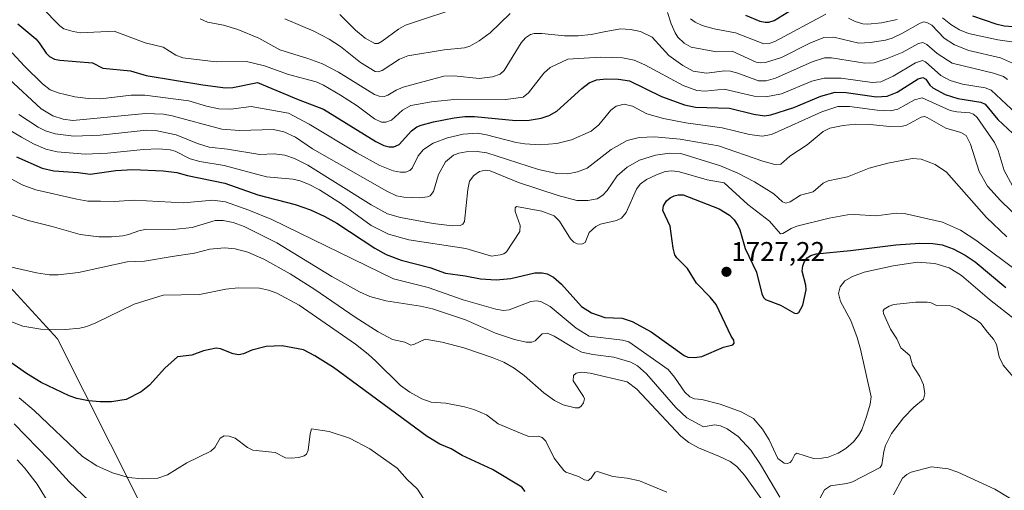
# Model space of a CAD drawing. Units: metres. Extents: x 675141 to 678586, y 4751486 to 4753887.
# Drawn here: x 677048 to 677410, y 4752865 to 4753038 of the extents above; entities that cross this region are included whole.
import ezdxf
from ezdxf.enums import TextEntityAlignment as Align

# ---------------------------------------------------------------- set-up
doc = ezdxf.new("R2010")
doc.units = ezdxf.units.M
doc.header["$MEASUREMENT"] = 0
for name, color, linetype, lineweight in [('Carátula', 7, 'Continuous', 5), ('Curva de nivel maestra', 36, 'Continuous', 30), ('Curva de nivel normal', 36, 'Continuous', 0), ('Pastizal CxS', 92, 'Continuous', 0), ('Punto de cota en terreno', 7, 'Continuous', 0), ('Roquedo CxS', 135, 'Continuous', 0), ('Rótulo de punto de cota en terreno', 19, 'Continuous', 0)]:
    doc.layers.add(name, color=color, linetype=linetype, lineweight=lineweight)
doc.styles.add('Arial', font='txt', dxfattribs={"height": 0.2})

# ---------------------------------------------------------------- blocks, each defined once
blk = doc.blocks.new('*U151')
at = {"layer": 'Pastizal CxS', "color": 92, "linetype": 'Continuous', "lineweight": 0}
blk.add_polyline3d([(677434.7997, 4752513.2531, 1858.7183), (677399.8941, 4752569.5519, 1832.5817), (677391.5235, 4752611.2265, 1813.9474), (677348.9029, 4752651.1265, 1793.8075), (677312.0411, 4752693.6403, 1774.2026), (677283.2469, 4752717.3023, 1769.2904), (677230.8001, 4752738.9073, 1767.2989), (677212.2895, 4752741.9943, 1769.2783), (677174.2403, 4752749.1955, 1775.9755), (677116.6521, 4752804.7513, 1764.8688), (677090.9313, 4752862.4829, 1756.4316), (677061.6833, 4752920.6257, 1746.3783), (677037.2961, 4752947.1475, 1741.1781)], dxfattribs=at)
blk = doc.blocks.new('*U172')
at = {"layer": 'Curva de nivel normal', "color": 36, "linetype": 'Continuous', "lineweight": 0}
blk.add_polyline3d([(677036.25, 4753001.95, 1720), (677048.38, 4752994.86, 1720), (677052.86, 4752992.42, 1720), (677057.4, 4752990.44, 1720), (677061.59, 4752989.41, 1720), (677071.81, 4752988.63, 1720), (677080.11, 4752988.99, 1720), (677093.3, 4752990.26, 1720), (677098.87, 4752990.55, 1720), (677103.07, 4752990.2, 1720), (677104.94, 4752989.62, 1720), (677110.49, 4752986.91, 1720), (677113.99, 4752985.82, 1720), (677122.94, 4752984.42, 1720), (677138.54, 4752980.29, 1720), (677148.23, 4752979.34, 1720), (677150.96, 4752978.73, 1720), (677154.2, 4752977.46, 1720), (677158.07, 4752975.4, 1720), (677166.17, 4752970.26, 1720), (677177.07, 4752962.39, 1720), (677183.41, 4752959.18, 1720), (677190.93, 4752957.08, 1720), (677211.86, 4752953.83, 1720), (677221.31, 4752951.04, 1720), (677224.5, 4752951.56, 1720), (677225.84, 4752951.96, 1720), (677226.76, 4752952.66, 1720), (677231.74, 4752960.2, 1720), (677231.8, 4752962.34, 1720), (677229.96, 4752967.47, 1720), (677230, 4752968.82, 1720), (677230.52, 4752969.38, 1720), (677239.77, 4752967.67, 1720), (677244.35, 4752965.91, 1720), (677246.34, 4752963.96, 1720), (677250.36, 4752957.45, 1720), (677251.56, 4752956.25, 1720), (677252.85, 4752955.59, 1720), (677254.5, 4752955.5, 1720), (677255.76, 4752956.08, 1720), (677257.18, 4752959.78, 1720), (677259.66, 4752961.98, 1720), (677261.35, 4752962.79, 1720), (677267.23, 4752964.17, 1720), (677269.17, 4752965.05, 1720), (677270.84, 4752967.12, 1720), (677274.62, 4752975.71, 1720), (677275.95, 4752977.49, 1720), (677278.36, 4752979.22, 1720), (677281.93, 4752980.98, 1720), (677285.16, 4752982.14, 1720), (677287.62, 4752982.49, 1720), (677290.5, 4752982.08, 1720), (677300.58, 4752979.1, 1720), (677306.91, 4752978.02, 1720), (677315.6, 4752970.02, 1720), (677323.56, 4752963.97, 1720), (677327.54, 4752959.28, 1720), (677328.48, 4752959.36, 1720), (677331.53, 4752961.27, 1720), (677333.56, 4752962.13, 1720), (677345.53, 4752965.07, 1720), (677352.18, 4752966.22, 1720), (677354.76, 4752966.4, 1720), (677362.78, 4752965.9, 1720), (677370.14, 4752966.85, 1720), (677373.65, 4752966.59, 1720), (677387.16, 4752963.52, 1720), (677393.74, 4752960.6, 1720), (677399.48, 4752957.01, 1720), (677415.71, 4752944.88, 1720)], dxfattribs=at)
blk = doc.blocks.new('*U179')
at = {"layer": 'Curva de nivel normal', "color": 36, "linetype": 'Continuous', "lineweight": 0}
blk.add_polyline3d([(677055.97, 4753042.52, 1695), (677062.48, 4753035.79, 1695), (677064.06, 4753034.7, 1695), (677067.44, 4753033.67, 1695), (677070.09, 4753033.23, 1695), (677082.5, 4753033.79, 1695), (677093.92, 4753029.46, 1695), (677100.54, 4753027.96, 1695), (677105.2, 4753024.92, 1695), (677107.83, 4753023.93, 1695), (677120, 4753022.53, 1695), (677131.13, 4753022.65, 1695), (677137.79, 4753021, 1695), (677146.62, 4753017.88, 1695), (677156.78, 4753015.13, 1695), (677159.45, 4753013.95, 1695), (677165.73, 4753010.25, 1695), (677171.9, 4753006.3, 1695), (677178.3, 4753001.57, 1695), (677180.82, 4753000.37, 1695), (677182.44, 4753000.37, 1695), (677184.5, 4753001.02, 1695), (677188.57, 4753004.71, 1695), (677191.68, 4753006.42, 1695), (677199.23, 4753007.81, 1695), (677208.69, 4753008.85, 1695), (677226.53, 4753008.71, 1695), (677232.92, 4753009.53, 1695), (677234.95, 4753011.09, 1695), (677240.6, 4753018.39, 1695), (677242.91, 4753020.48, 1695), (677249.41, 4753023.53, 1695), (677261.44, 4753024.25, 1695), (677269.52, 4753023.98, 1695), (677273.8, 4753023.09, 1695), (677277.72, 4753021.41, 1695), (677291.77, 4753013.84, 1695), (677296.84, 4753011.94, 1695), (677299.89, 4753011.74, 1695), (677306.92, 4753012.46, 1695), (677317.96, 4753009.95, 1695), (677322.17, 4753009.67, 1695), (677327.93, 4753010.77, 1695), (677339.13, 4753015.38, 1695), (677343.67, 4753016.5, 1695), (677349.9, 4753016.5, 1695), (677361.3, 4753014.93, 1695), (677364.52, 4753015.21, 1695), (677369.05, 4753017.23, 1695), (677377.22, 4753022.18, 1695), (677379.84, 4753023.07, 1695), (677380.88, 4753022.54, 1695), (677386.6, 4753017.54, 1695), (677390.02, 4753015.63, 1695), (677394.5, 4753014.33, 1695), (677402.87, 4753012.95, 1695), (677405.07, 4753012.14, 1695), (677419.76, 4752998.37, 1695)], dxfattribs=at)
blk = doc.blocks.new('*U184')
at = {"layer": 'Curva de nivel normal', "color": 36, "linetype": 'Continuous', "lineweight": 0}
for points in [[(677145.34, 4753038.3, 1685), (677156.01, 4753033.77, 1685), (677161.65, 4753030.88, 1685), (677165.82, 4753028.16, 1685), (677173.12, 4753022.24, 1685), (677178.5, 4753018.95, 1685), (677179.6, 4753018.8, 1685), (677181.1, 4753019.29, 1685), (677187.46, 4753023.52, 1685), (677190.51, 4753024.78, 1685), (677203.95, 4753026.91, 1685), (677211.37, 4753027.69, 1685), (677213.36, 4753028.3, 1685), (677216.8, 4753030.29, 1685), (677220.79, 4753033.21, 1685), (677228.16, 4753040.33, 1685)], [(677286.03, 4753040.69, 1685), (677287.37, 4753036.5, 1685), (677288.84, 4753033.18, 1685), (677289.88, 4753031.61, 1685), (677292.22, 4753029.34, 1685), (677294.72, 4753027.88, 1685), (677304.02, 4753026.25, 1685), (677309.84, 4753026.4, 1685), (677318.7, 4753022.42, 1685), (677320.09, 4753022.15, 1685), (677322.02, 4753022.29, 1685), (677327.98, 4753024.08, 1685), (677338.43, 4753029.37, 1685), (677343.58, 4753031.45, 1685), (677347.25, 4753031.63, 1685), (677356.42, 4753029.39, 1685), (677360.62, 4753029.58, 1685), (677366.27, 4753030.52, 1685), (677368.65, 4753031.23, 1685), (677372.48, 4753033.01, 1685), (677378.92, 4753036.72, 1685), (677380.28, 4753037.18, 1685), (677381.65, 4753036.84, 1685), (677383.3, 4753035.95, 1685), (677387.74, 4753031.2, 1685), (677391.53, 4753028.77, 1685), (677396.91, 4753026.72, 1685), (677408.47, 4753024.02, 1685), (677412.94, 4753022.02, 1685)]]:
    blk.add_polyline3d(points, dxfattribs=at)
blk = doc.blocks.new('*U199')
at = {"layer": 'Curva de nivel normal', "color": 36, "linetype": 'Continuous', "lineweight": 0}
blk.add_polyline3d([(677043.73, 4753016.31, 1710), (677055.69, 4753005.18, 1710), (677059.98, 4753002.72, 1710), (677063.76, 4753001.5, 1710), (677067.35, 4753001.01, 1710), (677094.1, 4753003.57, 1710), (677100.63, 4753003.23, 1710), (677103.9, 4753002.66, 1710), (677122.11, 4752997.79, 1710), (677128.56, 4752997.28, 1710), (677141.16, 4752997.69, 1710), (677144.96, 4752996.82, 1710), (677149.27, 4752994.78, 1710), (677155.49, 4752990.54, 1710), (677182.81, 4752974.97, 1710), (677186.31, 4752973.3, 1710), (677189.11, 4752972.8, 1710), (677194.95, 4752972.57, 1710), (677197.73, 4752972.87, 1710), (677198.71, 4752973.3, 1710), (677199.95, 4752974.84, 1710), (677201.81, 4752981.09, 1710), (677204.41, 4752985.7, 1710), (677207.35, 4752988.15, 1710), (677209.28, 4752988.93, 1710), (677211.93, 4752989.43, 1710), (677216.03, 4752989.54, 1710), (677219.6, 4752989.01, 1710), (677238.61, 4752982.92, 1710), (677245.37, 4752981.5, 1710), (677249.41, 4752981.28, 1710), (677252.98, 4752982.03, 1710), (677256.48, 4752983.46, 1710), (677265.33, 4752990.27, 1710), (677271.19, 4752993.61, 1710), (677275.65, 4752994.76, 1710), (677281.22, 4752994.9, 1710), (677290.68, 4752994.08, 1710), (677304.79, 4752991.59, 1710), (677321.09, 4752985.96, 1710), (677325.56, 4752984.8, 1710), (677327.76, 4752984.92, 1710), (677330.98, 4752987.89, 1710), (677337.34, 4752992, 1710), (677343.32, 4752996.96, 1710), (677345.76, 4752998.19, 1710), (677350.66, 4752999.15, 1710), (677355.33, 4752999.6, 1710), (677360.51, 4752999.46, 1710), (677367.67, 4752998.73, 1710), (677372.49, 4752998.84, 1710), (677373.98, 4752999.24, 1710), (677379.31, 4753002.12, 1710), (677380.51, 4753002.36, 1710), (677381.58, 4753002.04, 1710), (677388.4, 4752998.12, 1710), (677393.97, 4752996.59, 1710), (677395.89, 4752995.44, 1710), (677397.44, 4752992.19, 1710), (677400.72, 4752982.22, 1710), (677403.77, 4752976.79, 1710), (677408.49, 4752971.49, 1710), (677416.24, 4752964.04, 1710)], dxfattribs=at)
blk = doc.blocks.new('*U202')
at = {"layer": 'Curva de nivel normal', "color": 36, "linetype": 'Continuous', "lineweight": 0}
for points in [[(677165.55, 4753039.96, 1680), (677171.24, 4753034.12, 1680), (677174.83, 4753031.24, 1680), (677178.34, 4753029.25, 1680), (677179.56, 4753029.29, 1680), (677181.03, 4753030.1, 1680), (677187.05, 4753034.55, 1680), (677189.7, 4753036.02, 1680), (677211.9, 4753043.32, 1680)], [(677294.46, 4753038.36, 1680), (677296.24, 4753037.07, 1680), (677298.79, 4753035.94, 1680), (677303.18, 4753034.67, 1680), (677311.05, 4753033.19, 1680), (677321.44, 4753029.09, 1680), (677323.48, 4753029.26, 1680), (677325.56, 4753029.96, 1680), (677344.3, 4753040.09, 1680)], [(677352.64, 4753038.58, 1680), (677355.07, 4753037.35, 1680), (677357.92, 4753036.49, 1680), (677359.77, 4753036.41, 1680), (677364.71, 4753036.91, 1680), (677370.55, 4753038.06, 1680)], [(677387.14, 4753038.69, 1680), (677390.28, 4753036.23, 1680), (677393.48, 4753034.3, 1680), (677396.75, 4753032.96, 1680), (677407.52, 4753030.66, 1680), (677414.45, 4753029.64, 1680)]]:
    blk.add_polyline3d(points, dxfattribs=at)
blk = doc.blocks.new('*U208')
at = {"layer": 'Curva de nivel normal', "color": 36, "linetype": 'Continuous', "lineweight": 0}
blk.add_polyline3d([(677047.4, 4753003.1, 1715), (677054.6, 4752998.49, 1715), (677057.31, 4752997.19, 1715), (677060.77, 4752996.09, 1715), (677067.7, 4752995.2, 1715), (677077.31, 4752995.52, 1715), (677094.42, 4752997.39, 1715), (677097.71, 4752997.31, 1715), (677105.27, 4752995.71, 1715), (677113.13, 4752992.46, 1715), (677117.52, 4752991.1, 1715), (677124.2, 4752990.36, 1715), (677136.05, 4752988.4, 1715), (677141.34, 4752988.67, 1715), (677145.33, 4752988.22, 1715), (677148.85, 4752987.02, 1715), (677153.73, 4752984.58, 1715), (677177.06, 4752969.97, 1715), (677183.11, 4752966.69, 1715), (677187.83, 4752965.26, 1715), (677199.84, 4752963.07, 1715), (677206.89, 4752962.2, 1715), (677209.77, 4752962.39, 1715), (677210.81, 4752962.87, 1715), (677211.36, 4752963.86, 1715), (677212.56, 4752975.54, 1715), (677213.19, 4752978.59, 1715), (677214.81, 4752980.74, 1715), (677216.88, 4752982.21, 1715), (677219.1, 4752982.69, 1715), (677220.86, 4752982.4, 1715), (677231.25, 4752978.12, 1715), (677245.85, 4752973.36, 1715), (677252.73, 4752971.56, 1715), (677256.78, 4752971.54, 1715), (677260.15, 4752972.15, 1715), (677262.2, 4752973.45, 1715), (677263.86, 4752975.22, 1715), (677267.47, 4752980.58, 1715), (677271.15, 4752983.77, 1715), (677275.71, 4752986.36, 1715), (677281.64, 4752988.17, 1715), (677286.78, 4752988.93, 1715), (677290.92, 4752988.86, 1715), (677305.47, 4752984.27, 1715), (677311.85, 4752981.64, 1715), (677318.08, 4752978.37, 1715), (677325.2, 4752973.98, 1715), (677328.28, 4752971.1, 1715), (677329.54, 4752970.56, 1715), (677331.17, 4752971.02, 1715), (677334.96, 4752973.47, 1715), (677339.64, 4752974.75, 1715), (677343.29, 4752977.9, 1715), (677345.12, 4752978.75, 1715), (677352.23, 4752980.23, 1715), (677360.2, 4752983.42, 1715), (677367.01, 4752985.25, 1715), (677375.97, 4752986.94, 1715), (677379.33, 4752986.73, 1715), (677384.5, 4752984.8, 1715), (677388.59, 4752981.96, 1715), (677403.37, 4752965.27, 1715), (677410.84, 4752958.2, 1715)], dxfattribs=at)
blk = doc.blocks.new('*U210')
at = {"layer": 'Curva de nivel normal', "color": 36, "linetype": 'Continuous', "lineweight": 0}
blk.add_polyline3d([(677114.19, 4753038.35, 1690), (677116.84, 4753037.09, 1690), (677122.69, 4753035.98, 1690), (677128.01, 4753034.4, 1690), (677135.67, 4753031.24, 1690), (677143.39, 4753026.89, 1690), (677153.73, 4753023.76, 1690), (677159.13, 4753021.73, 1690), (677164.98, 4753018.68, 1690), (677173.16, 4753013.67, 1690), (677178.24, 4753010.54, 1690), (677180, 4753009.91, 1690), (677181.79, 4753009.77, 1690), (677183.2, 4753010.24, 1690), (677186.26, 4753012.15, 1690), (677188.76, 4753013.24, 1690), (677203.79, 4753017.28, 1690), (677207.6, 4753017.36, 1690), (677216.73, 4753016.35, 1690), (677221.71, 4753016.98, 1690), (677224.45, 4753017.99, 1690), (677226.02, 4753019.32, 1690), (677232.26, 4753029.45, 1690), (677233.8, 4753031.29, 1690), (677235.61, 4753032.52, 1690), (677237.01, 4753032.88, 1690), (677239.8, 4753032.95, 1690), (677248.19, 4753032.13, 1690), (677253.12, 4753032.11, 1690), (677257.96, 4753032.56, 1690), (677262.72, 4753033.61, 1690), (677268.74, 4753034.62, 1690), (677272.46, 4753034.36, 1690), (677276.15, 4753033.64, 1690), (677280.36, 4753031.54, 1690), (677286.5, 4753024.88, 1690), (677291.72, 4753021.18, 1690), (677295.43, 4753019.04, 1690), (677300.41, 4753018.32, 1690), (677307.08, 4753019.16, 1690), (677309.18, 4753019.1, 1690), (677311.95, 4753018.35, 1690), (677319.44, 4753015.5, 1690), (677322.26, 4753015.59, 1690), (677325.81, 4753016.57, 1690), (677339.18, 4753022.48, 1690), (677343.83, 4753023.97, 1690), (677346.41, 4753024.01, 1690), (677358.61, 4753021.99, 1690), (677361.99, 4753022.17, 1690), (677366.86, 4753023.73, 1690), (677372.31, 4753026.01, 1690), (677378.3, 4753029.31, 1690), (677380, 4753029.66, 1690), (677381.46, 4753028.86, 1690), (677385.26, 4753025.6, 1690), (677390.73, 4753022.09, 1690), (677405.92, 4753018.4, 1690), (677409.58, 4753017.11, 1690), (677411.06, 4753016.02, 1690)], dxfattribs=at)
blk = doc.blocks.new('*U216')
at = {"layer": 'Curva de nivel normal', "color": 36, "linetype": 'Continuous', "lineweight": 0}
blk.add_polyline3d([(677044.99, 4753025.77, 1705), (677049.5, 4753020.92, 1705), (677056.21, 4753014.49, 1705), (677059.03, 4753012.27, 1705), (677061.94, 4753011.12, 1705), (677068.11, 4753009.67, 1705), (677072.93, 4753009.06, 1705), (677077.55, 4753008.89, 1705), (677088.8, 4753010.26, 1705), (677093.77, 4753010.25, 1705), (677110, 4753008.22, 1705), (677116.42, 4753006.2, 1705), (677121.01, 4753005.27, 1705), (677125.44, 4753005.15, 1705), (677132.88, 4753006.04, 1705), (677146.61, 4753003.59, 1705), (677154.24, 4752999.62, 1705), (677171.71, 4752989.12, 1705), (677180.26, 4752984.4, 1705), (677185.18, 4752982.43, 1705), (677187.8, 4752981.94, 1705), (677189.61, 4752981.97, 1705), (677191.23, 4752982.62, 1705), (677192.1, 4752983.46, 1705), (677194.33, 4752987.94, 1705), (677196.35, 4752990.33, 1705), (677199.8, 4752992.64, 1705), (677205.08, 4752994.63, 1705), (677210.84, 4752995.96, 1705), (677216.17, 4752996.24, 1705), (677219.52, 4752995.74, 1705), (677230.35, 4752992.9, 1705), (677233.62, 4752992.34, 1705), (677239.2, 4752992, 1705), (677245.31, 4752992.45, 1705), (677250.77, 4752993.79, 1705), (677257.97, 4752996.97, 1705), (677260.82, 4752999.35, 1705), (677265.18, 4753004.8, 1705), (677267.2, 4753006.26, 1705), (677270.14, 4753006.98, 1705), (677273.12, 4753006.2, 1705), (677278.48, 4753003.35, 1705), (677284.56, 4753001.72, 1705), (677292.83, 4753000.14, 1705), (677306.14, 4752998.23, 1705), (677316.25, 4752995.81, 1705), (677320.82, 4752995.2, 1705), (677324.34, 4752995.84, 1705), (677342.83, 4753004.12, 1705), (677348.65, 4753006.08, 1705), (677352.93, 4753006.12, 1705), (677363.18, 4753004.73, 1705), (677368.04, 4753004.56, 1705), (677370.69, 4753005.14, 1705), (677376.9, 4753008.5, 1705), (677379.68, 4753009.27, 1705), (677389.99, 4753004.66, 1705), (677392.47, 4753004.11, 1705), (677397.17, 4753003.72, 1705), (677398.61, 4753003.26, 1705), (677399.96, 4753002.02, 1705), (677406.29, 4752992.81, 1705), (677407.63, 4752989.91, 1705), (677409.82, 4752982.53, 1705), (677412.86, 4752976.96, 1705)], dxfattribs=at)
blk = doc.blocks.new('*U225')
at = {"layer": 'Curva de nivel maestra', "color": 36, "linetype": 'Continuous', "lineweight": 30}
for points in [[(677314.72, 4753039.62, 1675), (677320.02, 4753037.48, 1675), (677321.91, 4753037.07, 1675), (677323.28, 4753037.11, 1675), (677325.21, 4753037.7, 1675), (677331.59, 4753041.7, 1675)], [(677398.22, 4753039.46, 1675), (677406.85, 4753036.5, 1675), (677409.85, 4753035.76, 1675), (677413.15, 4753035.49, 1675)]]:
    blk.add_polyline3d(points, dxfattribs=at)
blk = doc.blocks.new('*U230')
at = {"layer": 'Curva de nivel maestra', "color": 36, "linetype": 'Continuous', "lineweight": 30}
blk.add_polyline3d([(677047.08, 4753036.44, 1700), (677053.71, 4753030.93, 1700), (677054.95, 4753029.56, 1700), (677057.5, 4753025.68, 1700), (677058.72, 4753024.43, 1700), (677060.61, 4753023.48, 1700), (677062.52, 4753023.09, 1700), (677074.55, 4753022.14, 1700), (677078.34, 4753020.24, 1700), (677088.52, 4753019.26, 1700), (677094.32, 4753017.5, 1700), (677115.15, 4753014.02, 1700), (677123.48, 4753013.02, 1700), (677126.14, 4753013.13, 1700), (677135.24, 4753014.93, 1700), (677150.17, 4753008.63, 1700), (677159.54, 4753005.17, 1700), (677178.76, 4752993.25, 1700), (677181.68, 4752991.79, 1700), (677183.71, 4752991.23, 1700), (677185.42, 4752991.32, 1700), (677187.29, 4752992.12, 1700), (677191.88, 4752997.21, 1700), (677193.85, 4752998.57, 1700), (677195.47, 4752999.26, 1700), (677199.96, 4753000.46, 1700), (677207.63, 4753001.92, 1700), (677211.51, 4753002.41, 1700), (677215.07, 4753002.47, 1700), (677230.19, 4753000.93, 1700), (677235.2, 4753001.11, 1700), (677239.62, 4753001.86, 1700), (677242.46, 4753002.8, 1700), (677245.35, 4753004.4, 1700), (677254.52, 4753012.68, 1700), (677257.23, 4753014.74, 1700), (677259.89, 4753015.89, 1700), (677263.61, 4753016.31, 1700), (677268.01, 4753016.13, 1700), (677272.09, 4753015.49, 1700), (677283.85, 4753009.78, 1700), (677292.34, 4753006.73, 1700), (677296.27, 4753005.82, 1700), (677308.84, 4753005.47, 1700), (677317.82, 4753003.25, 1700), (677321.74, 4753002.68, 1700), (677324.07, 4753003.05, 1700), (677332.53, 4753005.75, 1700), (677342.41, 4753009.88, 1700), (677347.7, 4753011.31, 1700), (677351.7, 4753011.19, 1700), (677362.93, 4753009.62, 1700), (677366.83, 4753009.9, 1700), (677370.46, 4753011.32, 1700), (677378.25, 4753016.27, 1700), (677379.91, 4753016.72, 1700), (677381, 4753016.1, 1700), (677382.49, 4753013.92, 1700), (677383.56, 4753012.93, 1700), (677388.1, 4753010.46, 1700), (677392.83, 4753009.02, 1700), (677401.25, 4753007.74, 1700), (677402.86, 4753007.01, 1700), (677407.58, 4753001.36, 1700), (677413, 4752996.12, 1700)], dxfattribs=at)
blk = doc.blocks.new('*U233')
at = {"layer": 'Curva de nivel maestra', "color": 36, "linetype": 'Continuous', "lineweight": 30}
blk.add_polyline3d([(677046.56, 4752987.64, 1725), (677056.08, 4752983.4, 1725), (677060.38, 4752982.41, 1725), (677069.3, 4752981.81, 1725), (677073.69, 4752981.21, 1725), (677083.18, 4752982.55, 1725), (677089.43, 4752982.92, 1725), (677100.5, 4752982.43, 1725), (677105.61, 4752981.82, 1725), (677109.45, 4752980.72, 1725), (677123.17, 4752977.88, 1725), (677135.36, 4752973.58, 1725), (677149.04, 4752970.1, 1725), (677154.72, 4752968.09, 1725), (677160, 4752965.66, 1725), (677164.38, 4752963.22, 1725), (677178.36, 4752954.05, 1725), (677182.61, 4752951.72, 1725), (677188.08, 4752949.62, 1725), (677198.6, 4752946.96, 1725), (677204.43, 4752944.83, 1725), (677211.62, 4752943.88, 1725), (677217.3, 4752942.74, 1725), (677223.04, 4752942.36, 1725), (677228.45, 4752942.82, 1725), (677237.24, 4752944.92, 1725), (677239.98, 4752944.96, 1725), (677241.83, 4752944.62, 1725), (677244.15, 4752943.29, 1725), (677246.99, 4752940.81, 1725), (677254.46, 4752932.51, 1725), (677258.14, 4752930.26, 1725), (677263.04, 4752928.56, 1725), (677269.37, 4752928.22, 1725), (677273.06, 4752926.99, 1725), (677280.06, 4752923.19, 1725), (677292.21, 4752914.51, 1725), (677293.55, 4752913.89, 1725), (677296.01, 4752913.77, 1725), (677298.68, 4752914.12, 1725), (677306.6, 4752917.6, 1725), (677310.12, 4752918.42, 1725), (677310.59, 4752919.05, 1725), (677310.44, 4752920.13, 1725), (677309.39, 4752921.65, 1725), (677303.87, 4752933.33, 1725), (677301.73, 4752935.99, 1725), (677296.75, 4752941.17, 1725), (677293.43, 4752946.55, 1725), (677289.43, 4752950.5, 1725), (677288.76, 4752951.53, 1725), (677288.08, 4752954.03, 1725), (677287.07, 4752962.12, 1725), (677284.34, 4752967.84, 1725), (677284.6, 4752969.63, 1725), (677285.71, 4752971.38, 1725), (677287.07, 4752972.56, 1725), (677288.53, 4752973.3, 1725), (677289.97, 4752973.64, 1725), (677291.8, 4752973.61, 1725), (677304.99, 4752968.47, 1725), (677308.82, 4752966.09, 1725), (677310.5, 4752964.42, 1725), (677311.95, 4752962.38, 1725), (677312.68, 4752960.78, 1725), (677314.57, 4752953.94, 1725), (677318.71, 4752945.19, 1725), (677320.72, 4752937.25, 1725), (677321.37, 4752935.87, 1725), (677322.12, 4752935.09, 1725), (677327.6, 4752933.11, 1725), (677332.68, 4752930.1, 1725), (677333.61, 4752930, 1725), (677334.38, 4752930.4, 1725), (677335.86, 4752933.03, 1725), (677336.99, 4752938.73, 1725), (677336.93, 4752940.36, 1725), (677335.61, 4752945.58, 1725), (677335.84, 4752947.55, 1725), (677336.41, 4752949.08, 1725), (677337.34, 4752950.42, 1725), (677338.74, 4752951.35, 1725), (677340.69, 4752951.94, 1725), (677353.38, 4752953.13, 1725), (677369.98, 4752955.22, 1725), (677378.89, 4752955.82, 1725), (677383.65, 4752955.78, 1725), (677387.01, 4752955.24, 1725), (677391.14, 4752953.75, 1725), (677395.57, 4752951.45, 1725), (677399.24, 4752948.94, 1725), (677410.51, 4752939.59, 1725)], dxfattribs=at)
blk = doc.blocks.new('5PATER')
at = {"layer": 'Carátula', "linetype": 'Continuous', "lineweight": 5}
h = blk.add_hatch(color=250, dxfattribs=at)
edge = h.paths.add_edge_path()
edge.add_ellipse((0, 0.01), major_axis=(-1.33, -1.34), ratio=0.999422, start_angle=0, end_angle=360)

msp = doc.modelspace()

# ---------------------------------------------------------------- linework, layer by layer
at = {"layer": 'Curva de nivel maestra', "color": 36, "linetype": 'Continuous', "lineweight": 30}
msp.add_polyline3d([(677233.66, 4752864.6, 1750), (677232.45, 4752866.08, 1750), (677221.69, 4752872.68, 1750), (677210.56, 4752877.72, 1750), (677206.52, 4752880.21, 1750), (677202.26, 4752881.96, 1750), (677197.65, 4752884.73, 1750), (677163.19, 4752910.12, 1750), (677156.37, 4752914.38, 1750), (677152.15, 4752916.69, 1750), (677144.32, 4752918.07, 1750), (677138.44, 4752917.83, 1750), (677133.1, 4752916.47, 1750), (677130.1, 4752915.15, 1750), (677128.32, 4752914.84, 1750), (677126.26, 4752915.2, 1750), (677121.67, 4752917.02, 1750), (677120.06, 4752917.22, 1750), (677115.41, 4752916.31, 1750), (677111.06, 4752914.68, 1750), (677105.78, 4752914.1, 1750), (677101.11, 4752909.94, 1750), (677095.52, 4752903.63, 1750), (677092.49, 4752901.25, 1750), (677086.88, 4752898.32, 1750), (677081.55, 4752897.5, 1750), (677077.35, 4752897.49, 1750), (677073.14, 4752897.92, 1750), (677068.82, 4752898.75, 1750), (677066, 4752899.7, 1750), (677055.67, 4752904.56, 1750), (677050.26, 4752907.9, 1750), (677043.63, 4752912.55, 1750)], dxfattribs=at)
at = {"layer": 'Curva de nivel normal', "color": 36, "linetype": 'Continuous', "lineweight": 0}
for points in [[(677414.11, 4752927.49, 1730), (677404.48, 4752935.11, 1730), (677394.14, 4752943.98, 1730), (677389.68, 4752946.77, 1730), (677384.36, 4752948.34, 1730), (677377.92, 4752948.84, 1730), (677369.05, 4752947.57, 1730), (677358.39, 4752945.14, 1730), (677354.05, 4752943.64, 1730), (677351.29, 4752942.06, 1730), (677349.54, 4752939.8, 1730), (677348.94, 4752937.36, 1730), (677349.7, 4752934.4, 1730), (677353.43, 4752927.4, 1730), (677355.8, 4752921.19, 1730), (677357.04, 4752916.85, 1730), (677360.91, 4752899.39, 1730), (677360.63, 4752896.65, 1730), (677359.27, 4752892.17, 1730), (677357.47, 4752887.21, 1730), (677356.31, 4752885.08, 1730), (677354.42, 4752882.8, 1730), (677351.62, 4752880.35, 1730), (677348.84, 4752878.67, 1730), (677345.16, 4752877.15, 1730), (677342.8, 4752876.75, 1730), (677339.67, 4752876.69, 1730), (677333.65, 4752878.66, 1730), (677332.84, 4752878.11, 1730), (677331.76, 4752875.93, 1730), (677331.09, 4752875.22, 1730), (677330.21, 4752874.87, 1730), (677328.9, 4752875, 1730), (677326.65, 4752876.65, 1730), (677323.43, 4752883.57, 1730), (677321, 4752887.47, 1730), (677317.66, 4752891.38, 1730), (677313.16, 4752893.79, 1730), (677305.38, 4752896.66, 1730), (677298.7, 4752898.32, 1730), (677295.94, 4752898.66, 1730), (677294.21, 4752899.37, 1730), (677292.38, 4752901.11, 1730), (677288.65, 4752906.6, 1730), (677286.31, 4752909.42, 1730), (677271.79, 4752919.54, 1730), (677269.52, 4752920.22, 1730), (677257.17, 4752921.7, 1730), (677252.45, 4752924.65, 1730), (677242.9, 4752932.59, 1730), (677239.49, 4752934.41, 1730), (677237.68, 4752934.64, 1730), (677235.77, 4752934.45, 1730), (677227.76, 4752931.34, 1730), (677225.72, 4752931.11, 1730), (677222.89, 4752931.6, 1730), (677210.91, 4752934.96, 1730), (677197.95, 4752939.52, 1730), (677185.21, 4752942.77, 1730), (677140.47, 4752964.51, 1730), (677132.02, 4752968.03, 1730), (677123.52, 4752970.99, 1730), (677118.81, 4752971.72, 1730), (677108.06, 4752970.7, 1730), (677089.88, 4752971.66, 1730), (677082.46, 4752971.15, 1730), (677077.5, 4752971.24, 1730), (677072.81, 4752971.35, 1730), (677068.82, 4752972.02, 1730), (677053.71, 4752975.4, 1730), (677048.68, 4752977.33, 1730), (677035.33, 4752984.54, 1730)], [(677327.34, 4752862.45, 1735), (677320.22, 4752874.53, 1735), (677316.63, 4752879.7, 1735), (677312.04, 4752884.75, 1735), (677307.92, 4752887.61, 1735), (677305.49, 4752888.65, 1735), (677303.49, 4752889.08, 1735), (677299.22, 4752888.32, 1735), (677293.18, 4752891.58, 1735), (677289.15, 4752895.4, 1735), (677278.3, 4752907.85, 1735), (677275.03, 4752910.7, 1735), (677272.5, 4752912.09, 1735), (677266.32, 4752913.97, 1735), (677258.59, 4752914.91, 1735), (677254.55, 4752915.82, 1735), (677251.41, 4752917.32, 1735), (677244.39, 4752921.68, 1735), (677241.8, 4752922.8, 1735), (677239.9, 4752922.48, 1735), (677237.32, 4752919.92, 1735), (677236.19, 4752919.47, 1735), (677234, 4752919.49, 1735), (677229.79, 4752920.37, 1735), (677222.71, 4752922.73, 1735), (677211.69, 4752927.63, 1735), (677199.64, 4752931.71, 1735), (677195.18, 4752932.68, 1735), (677182.38, 4752934.67, 1735), (677176.5, 4752936.21, 1735), (677172.78, 4752937.95, 1735), (677162.55, 4752943.59, 1735), (677142.31, 4752955.93, 1735), (677130.37, 4752962.01, 1735), (677126.34, 4752963.4, 1735), (677122.57, 4752964.19, 1735), (677119.66, 4752964.18, 1735), (677111.25, 4752961.56, 1735), (677104.25, 4752960.88, 1735), (677094.37, 4752960.97, 1735), (677091.57, 4752960.44, 1735), (677087.85, 4752959.02, 1735), (677085.66, 4752958.6, 1735), (677081.49, 4752958.2, 1735), (677076.87, 4752958.18, 1735), (677070.03, 4752958.99, 1735), (677059.75, 4752962.01, 1735), (677050.86, 4752964.16, 1735), (677042.87, 4752966.88, 1735)], [(677043.18, 4752947.36, 1740), (677053.92, 4752944.92, 1740), (677058.7, 4752944.26, 1740), (677061.94, 4752944.17, 1740), (677069.36, 4752945.1, 1740), (677087.27, 4752948.93, 1740), (677093.7, 4752949.27, 1740), (677103.86, 4752950.93, 1740), (677112.06, 4752952.15, 1740), (677117.67, 4752953.68, 1740), (677123.13, 4752954.08, 1740), (677127.04, 4752953.72, 1740), (677131.68, 4752952.52, 1740), (677137.6, 4752950, 1740), (677147.22, 4752944.54, 1740), (677156.3, 4752938.79, 1740), (677171.19, 4752928.59, 1740), (677179.59, 4752923.31, 1740), (677184.89, 4752920.48, 1740), (677189.47, 4752919.4, 1740), (677191.59, 4752918.35, 1740), (677193.01, 4752918.68, 1740), (677196.95, 4752920.57, 1740), (677203.18, 4752919.48, 1740), (677211.12, 4752917.31, 1740), (677221.58, 4752913.84, 1740), (677225.86, 4752912.12, 1740), (677229.69, 4752909.85, 1740), (677233.34, 4752907.18, 1740), (677240.57, 4752900.81, 1740), (677244.45, 4752897.99, 1740), (677247.71, 4752896.47, 1740), (677252.11, 4752895.26, 1740), (677253.48, 4752895.34, 1740), (677254.29, 4752895.88, 1740), (677255.15, 4752897.19, 1740), (677255.49, 4752898.59, 1740), (677255.19, 4752899.47, 1740), (677251.38, 4752905.26, 1740), (677251.49, 4752907.21, 1740), (677252.42, 4752908.1, 1740), (677254.24, 4752908.4, 1740), (677257.57, 4752908.08, 1740), (677271.25, 4752904.82, 1740), (677274.71, 4752902.17, 1740), (677290.95, 4752884.88, 1740), (677293.9, 4752882.51, 1740), (677297.47, 4752880.59, 1740), (677305.21, 4752877.47, 1740), (677309.02, 4752875.54, 1740), (677311.5, 4752873.68, 1740), (677314.4, 4752870.56, 1740), (677323.01, 4752858.34, 1740)], [(677285.75, 4752864.24, 1745), (677275.74, 4752868.44, 1745), (677271.23, 4752869.4, 1745), (677265.98, 4752870.05, 1745), (677260.28, 4752871.92, 1745), (677259.44, 4752871.67, 1745), (677257.98, 4752869.43, 1745), (677256.9, 4752868.59, 1745), (677255.54, 4752868.8, 1745), (677253.25, 4752870.05, 1745), (677248.65, 4752871.71, 1745), (677247.88, 4752872.3, 1745), (677244.32, 4752876.78, 1745), (677241.3, 4752883.1, 1745), (677239.89, 4752884.43, 1745), (677238.47, 4752884.88, 1745), (677234.97, 4752884.81, 1745), (677233.38, 4752885.32, 1745), (677223.77, 4752889.44, 1745), (677219.45, 4752892.73, 1745), (677214.86, 4752894.7, 1745), (677211.36, 4752895.7, 1745), (677204.53, 4752897.01, 1745), (677199.16, 4752897.44, 1745), (677195.68, 4752898.6, 1745), (677191.22, 4752901.01, 1745), (677187.78, 4752903.48, 1745), (677178.7, 4752912.47, 1745), (677175.91, 4752915.08, 1745), (677171.27, 4752918.7, 1745), (677150.54, 4752933.04, 1745), (677142.35, 4752937.47, 1745), (677139.27, 4752938.6, 1745), (677136.02, 4752939.28, 1745), (677128.1, 4752939.42, 1745), (677123.58, 4752938.91, 1745), (677113.93, 4752937.01, 1745), (677100.52, 4752936.67, 1745), (677089.83, 4752933.42, 1745), (677075.83, 4752926.6, 1745), (677072.49, 4752925.26, 1745), (677069.88, 4752924.54, 1745), (677064.59, 4752924.11, 1745), (677055.53, 4752924.21, 1745), (677048.91, 4752925.38, 1745), (677042.51, 4752927.78, 1745)], [(677416.09, 4752903.25, 1735), (677409.49, 4752911.05, 1735), (677408.06, 4752914.05, 1735), (677407.07, 4752918.59, 1735), (677405.92, 4752920.53, 1735), (677403.77, 4752923.08, 1735), (677401.23, 4752926.34, 1735), (677399.93, 4752927.47, 1735), (677392.81, 4752931.72, 1735), (677390.08, 4752932.77, 1735), (677384.97, 4752932.98, 1735), (677383.04, 4752933.87, 1735), (677381.52, 4752934.19, 1735), (677377.36, 4752934.16, 1735), (677369.27, 4752933.28, 1735), (677367.58, 4752932.73, 1735), (677365.77, 4752931.54, 1735), (677365.33, 4752930.98, 1735), (677365.42, 4752929.94, 1735), (677368.03, 4752924.19, 1735), (677370.37, 4752920.63, 1735), (677371.9, 4752917.41, 1735), (677375.14, 4752914.6, 1735), (677376.14, 4752910.99, 1735), (677378.87, 4752906.87, 1735), (677380.21, 4752903.78, 1735), (677380.69, 4752900.46, 1735), (677380.16, 4752898.44, 1735), (677376.62, 4752895.59, 1735), (677372.81, 4752891.66, 1735), (677368.43, 4752885.92, 1735), (677366.27, 4752881.48, 1735), (677365.61, 4752879.22, 1735), (677364.88, 4752874.4, 1735), (677364.19, 4752873.35, 1735), (677354.1, 4752868.07, 1735), (677351.94, 4752867.44, 1735), (677346, 4752866.68, 1735), (677343.77, 4752865.13, 1735), (677342.02, 4752861.94, 1735)], [(677197.1, 4752860.68, 1755), (677194.12, 4752865.36, 1755), (677190.26, 4752868.99, 1755), (677186.55, 4752873.07, 1755), (677176.61, 4752880.24, 1755), (677169.06, 4752884.18, 1755), (677161.55, 4752886.64, 1755), (677155.12, 4752887.58, 1755), (677154.6, 4752885.75, 1755), (677153.93, 4752879.74, 1755), (677153.29, 4752878.23, 1755), (677152.37, 4752877.64, 1755), (677150.38, 4752877.08, 1755), (677147.63, 4752876.74, 1755), (677145.59, 4752876.91, 1755), (677141.74, 4752878.93, 1755), (677133.46, 4752879.75, 1755), (677131.52, 4752880.76, 1755), (677127.07, 4752884.15, 1755), (677124.79, 4752884.94, 1755), (677122.92, 4752884.97, 1755), (677121.45, 4752884.15, 1755), (677119.56, 4752880.77, 1755), (677118.05, 4752879.32, 1755), (677109.27, 4752875.03, 1755), (677102.08, 4752870.7, 1755), (677098.6, 4752869.43, 1755), (677092.82, 4752869.21, 1755), (677087.75, 4752869.71, 1755), (677081.96, 4752871.39, 1755), (677076.17, 4752873.96, 1755), (677070.93, 4752877.4, 1755), (677053.07, 4752894.28, 1755), (677047.57, 4752899.02, 1755)], [(677075.8, 4752858.78, 1760), (677065.95, 4752868.13, 1760), (677058.66, 4752876.14, 1760), (677045.68, 4752889.48, 1760)], [(677061.32, 4752855.65, 1765), (677054.18, 4752867.19, 1765), (677049.54, 4752873.25, 1765), (677046.82, 4752876.18, 1765)], [(677369.2, 4752863.3, 1740), (677372.52, 4752869.39, 1740), (677374, 4752870.81, 1740), (677375.6, 4752871.62, 1740), (677383.14, 4752873.57, 1740), (677389.21, 4752872.89, 1740), (677392.86, 4752871.65, 1740), (677406.44, 4752865.37, 1740), (677412.31, 4752861.83, 1740)]]:
    msp.add_polyline3d(points, dxfattribs=at)
at = {"layer": 'Pastizal CxS', "color": 92, "linetype": 'Continuous', "lineweight": 0}
msp.add_polyline3d([(677434.7997, 4752513.2531, 1858.718306), (677399.8941, 4752569.5519, 1832.581732), (677391.5235, 4752611.2265, 1813.947352), (677348.9029, 4752651.1265, 1793.807511), (677312.0411, 4752693.6403, 1774.202637), (677283.2469, 4752717.3023, 1769.290389), (677230.8001, 4752738.9073, 1767.298868), (677212.2895, 4752741.9943, 1769.278303), (677174.2403, 4752749.1955, 1775.975506), (677116.6521, 4752804.7513, 1764.868848), (677090.9313, 4752862.4829, 1756.431559), (677061.6833, 4752920.6257, 1746.37834), (677037.2961, 4752947.1475, 1741.178105)], dxfattribs=at)
at = {"layer": 'Roquedo CxS', "color": 135, "linetype": 'Continuous', "lineweight": 0}
for points in [[(677037.2961, 4752947.1475, 1741.178105), (677061.6833, 4752920.6257, 1746.37834), (677090.9313, 4752862.4829, 1756.431559), (677116.6521, 4752804.7513, 1764.868848), (677174.2403, 4752749.1955, 1775.975506), (677212.2895, 4752741.9943, 1769.278303), (677230.8001, 4752738.9073, 1767.298868), (677283.2469, 4752717.3023, 1769.290389), (677312.0411, 4752693.6403, 1774.202637), (677348.9029, 4752651.1265, 1793.807511), (677391.5235, 4752611.2265, 1813.947352), (677399.8941, 4752569.5519, 1832.581732), (677434.7997, 4752513.2531, 1858.718306)], [(677434.7997, 4752513.2531, 1858.718306), (677399.8941, 4752569.5519, 1832.581732), (677391.5235, 4752611.2265, 1813.947352), (677348.9029, 4752651.1265, 1793.807511), (677312.0411, 4752693.6403, 1774.202637), (677283.2469, 4752717.3023, 1769.290389), (677230.8001, 4752738.9073, 1767.298868), (677212.2895, 4752741.9943, 1769.278303), (677174.2403, 4752749.1955, 1775.975506), (677116.6521, 4752804.7513, 1764.868848), (677090.9313, 4752862.4829, 1756.431559), (677061.6833, 4752920.6257, 1746.37834), (677037.2961, 4752947.1475, 1741.178105)]]:
    msp.add_polyline3d(points, dxfattribs=at)

# ---------------------------------------------------------------- block references
at = {"layer": 'Curva de nivel maestra', "color": 36, "linetype": 'Continuous', "lineweight": 30}
for name in ['*U225', '*U230', '*U233']:
    msp.add_blockref(name, (0, 0), dxfattribs=at)
at = {"layer": 'Curva de nivel normal', "color": 36, "linetype": 'Continuous', "lineweight": 0}
for name in ['*U202', '*U184', '*U210', '*U179', '*U216', '*U199', '*U208', '*U172']:
    msp.add_blockref(name, (0, 0), dxfattribs=at)
at = {"layer": 'Pastizal CxS', "color": 92, "linetype": 'Continuous', "lineweight": 0}
msp.add_blockref('*U151', (0, 0), dxfattribs=at)
at = {"layer": 'Punto de cota en terreno', "linetype": 'Continuous', "lineweight": 0}
msp.add_blockref('5PATER', (677307.71, 4752945.31, 1727.22), dxfattribs=at)

# ---------------------------------------------------------------- texts
at = {"layer": 'Rótulo de punto de cota en terreno', "color": 19, "linetype": 'Continuous', "lineweight": 0, "style": 'Arial'}
msp.add_text('1727,22', height=7, dxfattribs=at).set_placement((677309.4739, 4752947.0739), align=Align.BOTTOM_LEFT)

doc.saveas('drawing.dxf')
